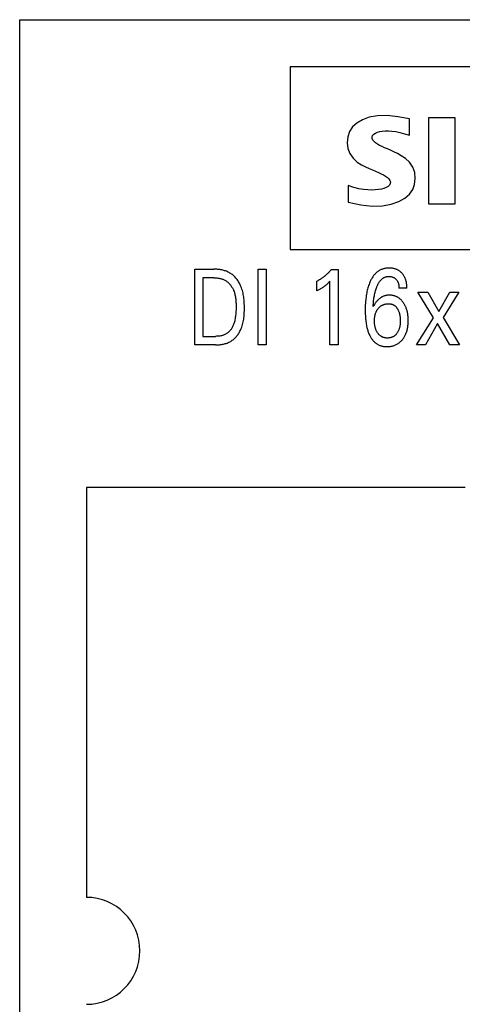
# Model space of a CAD drawing. Extents: x 0 to 594, y 0 to 420.
# Drawn here: x 229 to 239, y 325 to 347 of the extents above; entities that cross this region are included whole.
import ezdxf

# ---------------------------------------------------------------- set-up
doc = ezdxf.new("R2010")
doc.units = 0
doc.header["$LTSCALE"] = 32.67
doc.header["$MEASUREMENT"] = 0
doc.layers.add('10000_FRONT', color=7, linetype='CONTINUOUS')

msp = doc.modelspace()

# ---------------------------------------------------------------- linework, layer by layer
at = {"layer": '10000_FRONT', "color": 7, "linetype": 'Continuous'}
for p, q in [((229.20235, 222.40798), (229.20235, 347.40798)), ((229.20235, 347.40798), (269.20235, 347.40798)), ((230.20235, 347.40798), (230.20235, 347.40274)), ((235.27823, 346.35191), (235.27823, 342.24791)), ((250.18943, 346.35191), (235.27823, 346.35191)), ((237.0531, 345.21675), (236.89712, 345.1617)), ((237.23826, 345.24943), (237.0531, 345.21675)), ((237.45181, 345.25433), (237.23826, 345.24943)), ((237.69111, 345.22714), (237.45181, 345.25433)), ((237.95267, 345.18227), (237.69111, 345.22714)), ((238.38359, 345.20279), (238.38359, 343.27391)), ((238.97867, 345.20279), (238.38359, 345.20279)), ((238.97867, 343.27391), (238.97867, 345.20279)), ((236.67708, 345.00116), (236.6106, 344.89856)), ((236.77152, 345.08834), (236.67708, 345.00116)), ((236.89712, 345.1617), (236.77152, 345.08834)), ((237.95267, 344.81291), (237.95267, 345.18227)), ((236.56988, 344.77879), (236.55732, 344.64282)), ((236.6106, 344.89856), (236.56988, 344.77879)), ((237.11626, 344.77376), (237.12795, 344.8073)), ((237.1184, 344.73971), (237.11626, 344.77376)), ((237.12795, 344.8073), (237.15338, 344.83695)), ((237.15338, 344.83695), (237.19049, 344.86144)), ((237.19049, 344.86144), (237.23535, 344.88088)), ((237.23535, 344.88088), (237.28683, 344.8965)), ((237.28683, 344.8965), (237.34488, 344.90815)), ((237.34488, 344.90815), (237.40988, 344.91445)), ((237.40988, 344.91445), (237.48196, 344.91458)), ((237.48196, 344.91458), (237.56117, 344.90833)), ((237.56117, 344.90833), (237.64755, 344.8955)), ((237.64755, 344.8955), (237.74138, 344.8757)), ((237.74138, 344.8757), (237.843, 344.84827)), ((237.843, 344.84827), (237.95267, 344.81291)), ((236.55732, 344.64282), (236.57278, 344.51507)), ((237.13356, 344.70553), (237.1184, 344.73971)), ((237.15973, 344.67224), (237.13356, 344.70553)), ((237.19473, 344.64204), (237.15973, 344.67224)), ((237.23713, 344.61437), (237.19473, 344.64204)), ((237.2853, 344.58783), (237.23713, 344.61437)), ((237.33894, 344.56172), (237.2853, 344.58783)), ((237.3977, 344.53501), (237.33894, 344.56172)), ((236.57278, 344.51507), (236.61528, 344.40278)), ((236.61528, 344.40278), (236.68872, 344.29641)), ((237.46145, 344.50668), (237.3977, 344.53501)), ((237.53038, 344.47597), (237.46145, 344.50668)), ((237.60481, 344.44172), (237.53038, 344.47597)), ((237.6851, 344.40237), (237.60481, 344.44172)), ((237.77157, 344.35596), (237.6851, 344.40237)), ((237.8635, 344.29504), (237.77157, 344.35596)), ((236.68872, 344.29641), (236.78154, 344.21033)), ((236.78154, 344.21033), (236.8758, 344.15059)), ((236.8758, 344.15059), (236.96432, 344.10541)), ((236.96432, 344.10541), (237.04641, 344.06747)), ((237.95431, 344.20798), (237.8635, 344.29504)), ((238.02778, 344.09804), (237.95431, 344.20798)), ((238.07193, 343.97564), (238.02778, 344.09804)), ((237.04641, 344.06747), (237.12253, 344.03446)), ((237.12253, 344.03446), (237.19293, 344.00466)), ((237.19293, 344.00466), (237.25788, 343.97685)), ((237.25788, 343.97685), (237.31752, 343.95023)), ((237.31752, 343.95023), (237.37157, 343.92379)), ((237.37157, 343.92379), (237.4198, 343.89672)), ((237.4198, 343.89672), (237.4615, 343.86817)), ((238.08587, 343.84075), (238.07193, 343.97564)), ((236.57783, 343.68431), (236.57783, 343.31495)), ((236.70238, 343.641), (236.57783, 343.68431)), ((237.47581, 343.66656), (237.43311, 343.64139)), ((237.4615, 343.86817), (237.49455, 343.83638)), ((237.50697, 343.69755), (237.47581, 343.66656)), ((237.49455, 343.83638), (237.51746, 343.80119)), ((237.52396, 343.73235), (237.50697, 343.69755)), ((237.51746, 343.80119), (237.5274, 343.76655)), ((237.5274, 343.76655), (237.52396, 343.73235)), ((238.02789, 343.59562), (238.07079, 343.71023)), ((238.07079, 343.71023), (238.08587, 343.84075)), ((236.8175, 343.61195), (236.70238, 343.641)), ((236.92313, 343.5945), (236.8175, 343.61195)), ((237.01953, 343.58622), (236.92313, 343.5945)), ((237.10719, 343.58459), (237.01953, 343.58622)), ((237.1868, 343.58783), (237.10719, 343.58459)), ((237.25901, 343.5951), (237.1868, 343.58783)), ((237.32412, 343.60635), (237.25901, 343.5951)), ((237.38227, 343.62155), (237.32412, 343.60635)), ((237.43311, 343.64139), (237.38227, 343.62155)), ((237.85169, 343.40217), (237.95592, 343.49284)), ((237.95592, 343.49284), (238.02789, 343.59562)), ((236.57783, 343.31495), (236.86329, 343.24901)), ((236.86329, 343.24901), (237.1208, 343.22352)), ((237.1208, 343.22352), (237.34875, 343.23218)), ((237.34875, 343.23218), (237.54702, 343.26787)), ((237.54702, 343.26787), (237.71477, 343.3261)), ((237.71477, 343.3261), (237.85169, 343.40217)), ((238.38359, 343.27391), (238.97867, 343.27391)), ((235.27823, 342.24791), (250.18943, 342.24791)), ((233.13235, 340.10798), (233.13235, 341.80798)), ((233.13235, 341.80798), (233.56319, 341.80798)), ((233.58507, 341.80774), (233.56319, 341.80798)), ((233.60707, 341.80701), (233.58507, 341.80774)), ((233.62916, 341.80575), (233.60707, 341.80701)), ((233.65129, 341.80396), (233.62916, 341.80575)), ((233.67342, 341.80162), (233.65129, 341.80396)), ((233.69552, 341.79869), (233.67342, 341.80162)), ((233.71755, 341.79517), (233.69552, 341.79869)), ((233.73945, 341.79102), (233.71755, 341.79517)), ((233.76121, 341.78623), (233.73945, 341.79102)), ((233.78276, 341.78078), (233.76121, 341.78623)), ((233.80409, 341.77464), (233.78276, 341.78078)), ((233.82513, 341.7678), (233.80409, 341.77464)), ((233.84586, 341.76024), (233.82513, 341.7678)), ((233.86624, 341.75193), (233.84586, 341.76024)), ((233.88622, 341.74285), (233.86624, 341.75193)), ((233.90576, 341.73298), (233.88622, 341.74285)), ((233.92483, 341.7223), (233.90576, 341.73298)), ((233.94338, 341.71079), (233.92483, 341.7223)), ((233.96136, 341.69846), (233.94338, 341.71079)), ((233.97879, 341.68531), (233.96136, 341.69846)), ((233.99565, 341.6714), (233.97879, 341.68531)), ((234.01195, 341.65677), (233.99565, 341.6714)), ((234.55404, 340.10798), (234.55404, 341.80798)), ((234.55404, 341.80798), (234.74006, 341.80798)), ((234.74006, 341.80798), (234.74006, 340.10798)), ((236.07708, 341.67408), (236.06653, 341.66497)), ((236.08751, 341.68333), (236.07708, 341.67408)), ((236.09781, 341.69272), (236.08751, 341.68333)), ((236.10842, 341.70266), (236.09781, 341.69272)), ((236.11888, 341.71275), (236.10842, 341.70266)), ((236.1292, 341.72299), (236.11888, 341.71275)), ((236.13938, 341.73336), (236.1292, 341.72299)), ((236.14942, 341.74387), (236.13938, 341.73336)), ((236.15931, 341.75451), (236.14942, 341.74387)), ((236.16906, 341.76529), (236.15931, 341.75451)), ((236.17866, 341.77619), (236.16906, 341.76529)), ((236.18811, 341.78721), (236.17866, 341.77619)), ((236.19741, 341.79834), (236.18811, 341.78721)), ((236.19741, 341.79834), (236.35163, 341.79834)), ((236.35163, 341.79834), (236.35163, 340.10798)), ((237.16215, 341.67814), (237.15042, 341.6634)), ((237.17444, 341.69245), (237.16215, 341.67814)), ((237.18542, 341.70434), (237.17444, 341.69245)), ((237.19683, 341.71586), (237.18542, 341.70434)), ((237.20864, 341.72699), (237.19683, 341.71586)), ((237.22083, 341.73769), (237.20864, 341.72699)), ((237.23341, 341.74793), (237.22083, 341.73769)), ((237.24636, 341.75768), (237.23341, 341.74793)), ((237.25965, 341.76691), (237.24636, 341.75768)), ((237.27329, 341.7756), (237.25965, 341.76691)), ((237.28726, 341.78371), (237.27329, 341.7756)), ((237.30154, 341.79121), (237.28726, 341.78371)), ((237.31612, 341.79808), (237.30154, 341.79121)), ((237.33121, 341.80436), (237.31612, 341.79808)), ((237.34656, 341.80998), (237.33121, 341.80436)), ((237.36215, 341.81495), (237.34656, 341.80998)), ((237.37795, 341.81928), (237.36215, 341.81495)), ((237.39393, 341.823), (237.37795, 341.81928)), ((237.41006, 341.82611), (237.39393, 341.823)), ((237.4263, 341.82864), (237.41006, 341.82611)), ((237.44264, 341.83061), (237.4263, 341.82864)), ((237.45903, 341.83202), (237.44264, 341.83061)), ((237.47545, 341.83291), (237.45903, 341.83202)), ((237.49187, 341.83328), (237.47545, 341.83291)), ((237.50821, 341.83315), (237.49187, 341.83328)), ((237.52452, 341.83252), (237.50821, 341.83315)), ((237.54077, 341.83135), (237.52452, 341.83252)), ((237.55695, 341.82964), (237.54077, 341.83135)), ((237.57305, 341.82738), (237.55695, 341.82964)), ((237.58906, 341.82453), (237.57305, 341.82738)), ((237.60496, 341.8211), (237.58906, 341.82453)), ((237.61927, 341.81747), (237.60496, 341.8211)), ((237.63345, 341.81332), (237.61927, 341.81747)), ((237.64747, 341.80865), (237.63345, 341.81332)), ((237.66131, 341.80345), (237.64747, 341.80865)), ((237.67492, 341.79771), (237.66131, 341.80345)), ((237.68827, 341.79142), (237.67492, 341.79771)), ((237.70135, 341.78455), (237.68827, 341.79142)), ((237.71376, 341.77733), (237.70135, 341.78455)), ((237.72586, 341.76958), (237.71376, 341.77733)), ((237.73762, 341.76133), (237.72586, 341.76958)), ((237.74904, 341.75259), (237.73762, 341.76133)), ((237.76009, 341.74338), (237.74904, 341.75259)), ((237.77076, 341.73372), (237.76009, 341.74338)), ((237.78102, 341.72364), (237.77076, 341.73372)), ((237.79192, 341.71199), (237.78102, 341.72364)), ((237.8023, 341.69988), (237.79192, 341.71199)), ((237.81213, 341.68732), (237.8023, 341.69988)), ((237.82141, 341.67435), (237.81213, 341.68732)), ((237.83013, 341.661), (237.82141, 341.67435)), ((233.31837, 341.61521), (233.31837, 340.30075)), ((233.56319, 341.61521), (233.31837, 341.61521)), ((233.56319, 341.61521), (233.58008, 341.61501)), ((233.58008, 341.61501), (233.59708, 341.61438)), ((233.59708, 341.61438), (233.61413, 341.61332)), ((233.61413, 341.61332), (233.63122, 341.6118)), ((233.63122, 341.6118), (233.6483, 341.60981)), ((233.6483, 341.60981), (233.66534, 341.60734)), ((233.66534, 341.60734), (233.68231, 341.60435)), ((233.68231, 341.60435), (233.69917, 341.60085)), ((233.69917, 341.60085), (233.71587, 341.59681)), ((233.71587, 341.59681), (233.7324, 341.59221)), ((233.7324, 341.59221), (233.74871, 341.58704)), ((233.74871, 341.58704), (233.76477, 341.58128)), ((233.76477, 341.58128), (233.78054, 341.57492)), ((233.78054, 341.57492), (233.79598, 341.56793)), ((233.79598, 341.56793), (233.81107, 341.5603)), ((233.81107, 341.5603), (233.82577, 341.55201)), ((233.82577, 341.55201), (233.84003, 341.54306)), ((233.84003, 341.54306), (233.85321, 341.53388)), ((233.85321, 341.53388), (233.86597, 341.5241)), ((233.86597, 341.5241), (233.8783, 341.51376)), ((233.8783, 341.51376), (233.89021, 341.50288)), ((233.89021, 341.50288), (233.90169, 341.49149)), ((233.90169, 341.49149), (233.91275, 341.47963)), ((233.91275, 341.47963), (233.92338, 341.46733)), ((233.92338, 341.46733), (233.93359, 341.45461)), ((233.93359, 341.45461), (233.94336, 341.44151)), ((234.02769, 341.64145), (234.01195, 341.65677)), ((234.04286, 341.62548), (234.02769, 341.64145)), ((234.05746, 341.60892), (234.04286, 341.62548)), ((234.07149, 341.59179), (234.05746, 341.60892)), ((234.08494, 341.57415), (234.07149, 341.59179)), ((234.09781, 341.55602), (234.08494, 341.57415)), ((234.1101, 341.53746), (234.09781, 341.55602)), ((234.12181, 341.5185), (234.1101, 341.53746)), ((234.13293, 341.49919), (234.12181, 341.5185)), ((234.14346, 341.47957), (234.13293, 341.49919)), ((234.1534, 341.45967), (234.14346, 341.47957)), ((234.16274, 341.43954), (234.1534, 341.45967)), ((235.88276, 341.54238), (235.87163, 341.5369)), ((235.87163, 341.32485), (235.87163, 341.5369)), ((235.8938, 341.54803), (235.88276, 341.54238)), ((235.90476, 341.55383), (235.8938, 341.54803)), ((235.91563, 341.55978), (235.90476, 341.55383)), ((235.92641, 341.56589), (235.91563, 341.55978)), ((235.9371, 341.57214), (235.92641, 341.56589)), ((235.94771, 341.57854), (235.9371, 341.57214)), ((235.95822, 341.58509), (235.94771, 341.57854)), ((235.96865, 341.59178), (235.95822, 341.58509)), ((235.97898, 341.59861), (235.96865, 341.59178)), ((235.98922, 341.60557), (235.97898, 341.59861)), ((236.00062, 341.61357), (235.98922, 341.60557)), ((236.01191, 341.62173), (236.00062, 341.61357)), ((236.02308, 341.63006), (236.01191, 341.62173)), ((236.03412, 341.63856), (236.02308, 341.63006)), ((236.04505, 341.64721), (236.03412, 341.63856)), ((236.05585, 341.65601), (236.04505, 341.64721)), ((236.06653, 341.66497), (236.05585, 341.65601)), ((236.06787, 341.44283), (236.07777, 341.45063)), ((236.07777, 341.45063), (236.08753, 341.45858)), ((236.08753, 341.45858), (236.0961, 341.46578)), ((236.0961, 341.46578), (236.10456, 341.4731)), ((236.10456, 341.4731), (236.11291, 341.48054)), ((236.11291, 341.48054), (236.12213, 341.48898)), ((236.12213, 341.48898), (236.13123, 341.49756)), ((236.13123, 341.49756), (236.14022, 341.50624)), ((236.14022, 341.50624), (236.15494, 341.52087)), ((236.15494, 341.52087), (236.16946, 341.53569)), ((236.16946, 340.10798), (236.16946, 341.53569)), ((237.04672, 341.46566), (237.03771, 341.43993)), ((237.05641, 341.49116), (237.04672, 341.46566)), ((237.06681, 341.51642), (237.05641, 341.49116)), ((237.07441, 341.53366), (237.06681, 341.51642)), ((237.08238, 341.55074), (237.07441, 341.53366)), ((237.09074, 341.56764), (237.08238, 341.55074)), ((237.09953, 341.58432), (237.09074, 341.56764)), ((237.10875, 341.60076), (237.09953, 341.58432)), ((237.11842, 341.61691), (237.10875, 341.60076)), ((237.12858, 341.63276), (237.11842, 341.61691)), ((237.13924, 341.64827), (237.12858, 341.63276)), ((237.15042, 341.6634), (237.13924, 341.64827)), ((237.23496, 341.44477), (237.24076, 341.45721)), ((237.24076, 341.45721), (237.24685, 341.46951)), ((237.24685, 341.46951), (237.25325, 341.48164)), ((237.25325, 341.48164), (237.25997, 341.4936)), ((237.25997, 341.4936), (237.26705, 341.50537)), ((237.26705, 341.50537), (237.27448, 341.51692)), ((237.27448, 341.51692), (237.2823, 341.52824)), ((237.2823, 341.52824), (237.29053, 341.53931)), ((237.29053, 341.53931), (237.29684, 341.54728)), ((237.29684, 341.54728), (237.30339, 341.55508)), ((237.30339, 341.55508), (237.31016, 341.56269)), ((237.31016, 341.56269), (237.31716, 341.57009)), ((237.31716, 341.57009), (237.32439, 341.57726)), ((237.32439, 341.57726), (237.33185, 341.58416)), ((237.33185, 341.58416), (237.33955, 341.59078)), ((237.33955, 341.59078), (237.34747, 341.5971)), ((237.34747, 341.5971), (237.35562, 341.60308)), ((237.35562, 341.60308), (237.364, 341.60871)), ((237.364, 341.60871), (237.37261, 341.61397)), ((237.37261, 341.61397), (237.38145, 341.61883)), ((237.38145, 341.61883), (237.38997, 341.62301)), ((237.38997, 341.62301), (237.39868, 341.62683)), ((237.39868, 341.62683), (237.40755, 341.63027)), ((237.40755, 341.63027), (237.41658, 341.63336)), ((237.41658, 341.63336), (237.42573, 341.63608)), ((237.42573, 341.63608), (237.43499, 341.63845)), ((237.43499, 341.63845), (237.44435, 341.64046)), ((237.44435, 341.64046), (237.45378, 341.64213)), ((237.45378, 341.64213), (237.46326, 341.64344)), ((237.46326, 341.64344), (237.47279, 341.64441)), ((237.47279, 341.64441), (237.48233, 341.64504)), ((237.48233, 341.64504), (237.49187, 341.64533)), ((237.49187, 341.64533), (237.50275, 341.64525)), ((237.50275, 341.64525), (237.51359, 341.64472)), ((237.51359, 341.64472), (237.52439, 341.64374)), ((237.52439, 341.64374), (237.53512, 341.64229)), ((237.53512, 341.64229), (237.54577, 341.64037)), ((237.54577, 341.64037), (237.55634, 341.63797)), ((237.55634, 341.63797), (237.56584, 341.63536)), ((237.56584, 341.63536), (237.57523, 341.63234)), ((237.57523, 341.63234), (237.58446, 341.62889)), ((237.58446, 341.62889), (237.59352, 341.625)), ((237.59352, 341.625), (237.60236, 341.62067)), ((237.60236, 341.62067), (237.61096, 341.61588)), ((237.61096, 341.61588), (237.61915, 341.61072)), ((237.61915, 341.61072), (237.62706, 341.60514)), ((237.62706, 341.60514), (237.63468, 341.59915)), ((237.63468, 341.59915), (237.64201, 341.59279)), ((237.64201, 341.59279), (237.64902, 341.58609)), ((237.64902, 341.58609), (237.65572, 341.57907)), ((237.65572, 341.57907), (237.66168, 341.57224)), ((237.66168, 341.57224), (237.66735, 341.56517)), ((237.66735, 341.56517), (237.67272, 341.55787)), ((237.67272, 341.55787), (237.67778, 341.55036)), ((237.67778, 341.55036), (237.68253, 341.54266)), ((237.68253, 341.54266), (237.68696, 341.53478)), ((237.68696, 341.53478), (237.69106, 341.52672)), ((237.69106, 341.52672), (237.69516, 341.51778)), ((237.69516, 341.51778), (237.69888, 341.50867)), ((237.69888, 341.50867), (237.70223, 341.49942)), ((237.70223, 341.49942), (237.70523, 341.49003)), ((237.70523, 341.49003), (237.70789, 341.48053)), ((237.70789, 341.48053), (237.71023, 341.47094)), ((237.71023, 341.47094), (237.71227, 341.46126)), ((237.71227, 341.46126), (237.71454, 341.44822)), ((237.71454, 341.44822), (237.71633, 341.4351)), ((237.83827, 341.6473), (237.83013, 341.661)), ((237.84582, 341.63328), (237.83827, 341.6473)), ((237.85329, 341.61781), (237.84582, 341.63328)), ((237.86009, 341.60204), (237.85329, 341.61781)), ((237.86622, 341.58599), (237.86009, 341.60204)), ((237.87173, 341.56969), (237.86622, 341.58599)), ((237.87662, 341.55318), (237.87173, 341.56969)), ((237.88094, 341.53648), (237.87662, 341.55318)), ((237.88469, 341.51963), (237.88094, 341.53648)), ((237.88834, 341.50018), (237.88469, 341.51963)), ((237.89133, 341.48062), (237.88834, 341.50018)), ((237.89369, 341.46099), (237.89133, 341.48062)), ((237.89546, 341.44133), (237.89369, 341.46099)), ((233.94336, 341.44151), (233.95271, 341.42806)), ((233.95271, 341.42806), (233.96164, 341.41428)), ((233.96164, 341.41428), (233.97013, 341.40021)), ((233.97013, 341.40021), (233.97819, 341.38589)), ((233.97819, 341.38589), (233.98583, 341.37133)), ((233.98583, 341.37133), (233.99303, 341.35658)), ((233.99303, 341.35658), (233.9998, 341.34165)), ((233.9998, 341.34165), (234.00614, 341.32659)), ((234.00614, 341.32659), (234.01493, 341.30354)), ((234.01493, 341.30354), (234.02278, 341.28027)), ((234.02278, 341.28027), (234.02973, 341.25679)), ((234.02973, 341.25679), (234.03584, 341.23312)), ((234.03584, 341.23312), (234.04116, 341.20928)), ((234.17149, 341.41923), (234.16274, 341.43954)), ((234.18283, 341.39029), (234.17149, 341.41923)), ((234.19303, 341.36107), (234.18283, 341.39029)), ((234.20215, 341.3316), (234.19303, 341.36107)), ((234.21024, 341.30188), (234.20215, 341.3316)), ((234.21736, 341.27195), (234.21024, 341.30188)), ((234.22357, 341.24181), (234.21736, 341.27195)), ((234.22891, 341.21148), (234.22357, 341.24181)), ((235.87163, 341.32485), (235.8857, 341.33182)), ((235.8857, 341.33182), (235.89973, 341.3389)), ((235.89973, 341.3389), (235.9137, 341.34611)), ((235.9137, 341.34611), (235.9276, 341.35346)), ((235.9276, 341.35346), (235.94143, 341.36096)), ((235.94143, 341.36096), (235.95516, 341.36862)), ((235.95516, 341.36862), (235.9674, 341.37565)), ((235.9674, 341.37565), (235.97956, 341.38283)), ((235.97956, 341.38283), (235.99162, 341.39016)), ((235.99162, 341.39016), (236.00357, 341.39767)), ((236.00357, 341.39767), (236.01541, 341.40534)), ((236.01541, 341.40534), (236.02713, 341.4132)), ((236.02713, 341.4132), (236.03748, 341.42038)), ((236.03748, 341.42038), (236.04773, 341.42771)), ((236.04773, 341.42771), (236.05786, 341.43519)), ((236.05786, 341.43519), (236.06787, 341.44283)), ((236.98928, 341.24386), (236.98429, 341.21319)), ((236.99485, 341.27443), (236.98928, 341.24386)), ((237.00105, 341.30486), (236.99485, 341.27443)), ((237.00791, 341.33516), (237.00105, 341.30486)), ((237.01449, 341.36159), (237.00791, 341.33516)), ((237.02163, 341.38787), (237.01449, 341.36159)), ((237.02936, 341.41399), (237.02163, 341.38787)), ((237.03771, 341.43993), (237.02936, 341.41399)), ((237.16584, 341.21103), (237.17047, 341.23524)), ((237.17047, 341.23524), (237.17554, 341.25935)), ((237.17554, 341.25935), (237.18108, 341.28335)), ((237.18108, 341.28335), (237.18632, 341.30423)), ((237.18632, 341.30423), (237.19197, 341.325)), ((237.19197, 341.325), (237.19805, 341.34566)), ((237.19805, 341.34566), (237.20458, 341.36619)), ((237.20458, 341.36619), (237.21159, 341.38656)), ((237.21159, 341.38656), (237.2191, 341.40678)), ((237.2191, 341.40678), (237.22415, 341.41954)), ((237.22415, 341.41954), (237.22943, 341.43221)), ((237.22943, 341.43221), (237.23496, 341.44477)), ((237.48936, 341.22454), (237.47722, 341.22387)), ((237.50151, 341.22485), (237.48936, 341.22454)), ((237.51404, 341.2248), (237.50151, 341.22485)), ((237.52655, 341.22436), (237.51404, 341.2248)), ((237.53904, 341.22354), (237.52655, 341.22436)), ((237.71633, 341.4351), (237.71767, 341.42195)), ((237.71767, 341.42195), (237.71859, 341.40881)), ((237.71859, 341.40881), (237.71914, 341.3957)), ((237.71914, 341.3957), (237.71934, 341.38268)), ((237.89765, 341.38268), (237.71934, 341.38268)), ((237.89669, 341.4217), (237.89546, 341.44133)), ((237.89741, 341.40213), (237.89669, 341.4217)), ((237.89765, 341.38268), (237.89741, 341.40213)), ((238.49524, 340.71401), (238.13958, 341.29232)), ((238.13958, 341.29232), (238.36898, 341.29232)), ((238.36898, 341.29232), (238.61476, 340.85497)), ((238.61476, 340.85497), (238.8644, 341.29232)), ((239.06488, 341.29232), (238.70922, 340.72485)), ((238.8644, 341.29232), (239.06488, 341.29232)), ((234.04116, 341.20928), (234.04573, 341.18529)), ((234.04573, 341.18529), (234.0496, 341.16117)), ((234.0496, 341.16117), (234.05282, 341.13694)), ((234.05282, 341.13694), (234.05545, 341.11262)), ((234.05545, 341.11262), (234.05754, 341.08822)), ((234.05754, 341.08822), (234.05913, 341.06377)), ((234.05913, 341.06377), (234.06027, 341.03928)), ((234.06027, 341.03928), (234.06101, 341.01478)), ((234.06101, 341.01478), (234.06141, 340.99029)), ((234.23345, 341.18099), (234.22891, 341.21148)), ((234.23724, 341.15035), (234.23345, 341.18099)), ((234.24034, 341.11958), (234.23724, 341.15035)), ((234.24281, 341.0887), (234.24034, 341.11958)), ((234.24469, 341.05773), (234.24281, 341.0887)), ((234.24605, 341.02668), (234.24469, 341.05773)), ((234.24694, 340.99558), (234.24605, 341.02668)), ((236.96571, 341.0383), (236.96343, 340.99702)), ((236.96875, 341.07953), (236.96571, 341.0383)), ((236.97256, 341.1207), (236.96875, 341.07953)), ((236.97597, 341.15159), (236.97256, 341.1207)), ((236.97987, 341.18243), (236.97597, 341.15159)), ((236.98429, 341.21319), (236.97987, 341.18243)), ((237.1391, 340.97063), (237.14123, 341.00412)), ((237.14123, 341.00412), (237.14376, 341.03762)), ((237.14376, 341.03762), (237.14676, 341.07112)), ((237.14676, 341.07112), (237.15029, 341.10458)), ((237.15029, 341.10458), (237.15441, 341.13797)), ((237.16608, 341.01775), (237.15163, 340.99406)), ((237.15441, 341.13797), (237.15784, 341.16239)), ((237.15784, 341.16239), (237.16164, 341.18675)), ((237.16164, 341.18675), (237.16584, 341.21103)), ((237.18247, 341.04172), (237.16608, 341.01775)), ((237.19159, 341.05412), (237.18247, 341.04172)), ((237.20101, 341.06631), (237.19159, 341.05412)), ((237.21074, 341.07826), (237.20101, 341.06631)), ((237.22079, 341.08995), (237.21074, 341.07826)), ((237.23116, 341.10135), (237.22079, 341.08995)), ((237.24188, 341.11242), (237.23116, 341.10135)), ((237.25295, 341.12315), (237.24188, 341.11242)), ((237.26438, 341.13351), (237.25295, 341.12315)), ((237.27618, 341.14346), (237.26438, 341.13351)), ((237.28586, 341.15109), (237.27618, 341.14346)), ((237.29578, 341.15843), (237.28586, 341.15109)), ((237.30592, 341.16545), (237.29578, 341.15843)), ((237.31628, 341.17216), (237.30592, 341.16545)), ((237.32685, 341.17851), (237.31628, 341.17216)), ((237.33761, 341.18451), (237.32685, 341.17851)), ((237.34857, 341.19012), (237.33761, 341.18451)), ((237.35972, 341.19533), (237.34857, 341.19012)), ((237.34871, 341.0028), (237.35824, 341.00714)), ((237.35824, 341.00714), (237.36792, 341.01112)), ((237.37104, 341.20013), (237.35972, 341.19533)), ((237.36792, 341.01112), (237.37774, 341.01476)), ((237.38252, 341.2045), (237.37104, 341.20013)), ((237.37774, 341.01476), (237.38769, 341.01804)), ((237.39398, 341.20836), (237.38252, 341.2045)), ((237.38769, 341.01804), (237.39773, 341.02097)), ((237.40558, 341.2118), (237.39398, 341.20836)), ((237.39773, 341.02097), (237.40867, 341.02374)), ((237.41731, 341.21481), (237.40558, 341.2118)), ((237.40867, 341.02374), (237.41969, 341.0261)), ((237.42914, 341.21741), (237.41731, 341.21481)), ((237.41969, 341.0261), (237.43079, 341.02807)), ((237.44106, 341.21961), (237.42914, 341.21741)), ((237.43079, 341.02807), (237.44196, 341.02964)), ((237.45306, 341.22141), (237.44106, 341.21961)), ((237.44196, 341.02964), (237.45318, 341.03083)), ((237.46512, 341.22283), (237.45306, 341.22141)), ((237.45318, 341.03083), (237.46444, 341.03163)), ((237.46444, 341.03163), (237.47573, 341.03204)), ((237.47722, 341.22387), (237.46512, 341.22283)), ((237.47573, 341.03204), (237.48705, 341.03208)), ((237.48705, 341.03208), (237.4971, 341.03179)), ((237.4971, 341.03179), (237.50714, 341.03119)), ((237.50714, 341.03119), (237.51715, 341.03024)), ((237.51715, 341.03024), (237.5271, 341.02893)), ((237.5271, 341.02893), (237.53698, 341.02722)), ((237.53698, 341.02722), (237.54677, 341.0251)), ((237.55149, 341.22234), (237.53904, 341.22354)), ((237.54677, 341.0251), (237.55644, 341.02253)), ((237.56389, 341.22073), (237.55149, 341.22234)), ((237.55644, 341.02253), (237.56598, 341.01949)), ((237.57622, 341.21873), (237.56389, 341.22073)), ((237.56598, 341.01949), (237.57391, 341.01656)), ((237.57391, 341.01656), (237.58172, 341.01328)), ((237.58848, 341.21633), (237.57622, 341.21873)), ((237.58172, 341.01328), (237.5894, 341.00967)), ((237.60065, 341.21351), (237.58848, 341.21633)), ((237.5894, 341.00967), (237.59692, 341.00575)), ((237.59692, 341.00575), (237.60429, 341.00151)), ((237.61272, 341.21029), (237.60065, 341.21351)), ((237.62467, 341.20664), (237.61272, 341.21029)), ((237.63589, 341.2028), (237.62467, 341.20664)), ((237.64698, 341.19857), (237.63589, 341.2028)), ((237.65793, 341.19398), (237.64698, 341.19857)), ((237.66872, 341.18903), (237.65793, 341.19398)), ((237.67934, 341.18372), (237.66872, 341.18903)), ((237.68978, 341.17806), (237.67934, 341.18372)), ((237.70002, 341.17205), (237.68978, 341.17806)), ((237.71004, 341.16571), (237.70002, 341.17205)), ((237.71984, 341.15903), (237.71004, 341.16571)), ((237.7294, 341.15202), (237.71984, 341.15903)), ((237.73928, 341.14424), (237.7294, 341.15202)), ((237.74888, 341.13611), (237.73928, 341.14424)), ((237.75819, 341.12765), (237.74888, 341.13611)), ((237.76722, 341.11889), (237.75819, 341.12765)), ((237.77598, 341.10985), (237.76722, 341.11889)), ((237.78446, 341.10053), (237.77598, 341.10985)), ((237.79268, 341.09097), (237.78446, 341.10053)), ((237.80062, 341.08118), (237.79268, 341.09097)), ((237.8083, 341.07118), (237.80062, 341.08118)), ((237.81572, 341.06099), (237.8083, 341.07118)), ((237.82393, 341.04906), (237.81572, 341.06099)), ((237.8318, 341.03691), (237.82393, 341.04906)), ((237.83932, 341.02455), (237.8318, 341.03691)), ((237.84651, 341.01199), (237.83932, 341.02455)), ((237.85335, 340.99926), (237.84651, 341.01199)), ((234.05422, 340.80032), (234.05069, 340.76742)), ((234.05698, 340.83328), (234.05422, 340.80032)), ((234.05902, 340.86631), (234.05698, 340.83328)), ((234.06041, 340.89941), (234.05902, 340.86631)), ((234.06122, 340.93257), (234.06041, 340.89941)), ((234.06151, 340.96581), (234.06122, 340.93257)), ((234.06141, 340.99029), (234.06151, 340.96581)), ((234.24213, 340.7769), (234.24422, 340.80805)), ((234.24422, 340.80805), (234.24573, 340.83928)), ((234.24573, 340.83928), (234.24675, 340.87058)), ((234.24675, 340.87058), (234.24732, 340.90192)), ((234.24741, 340.96444), (234.24694, 340.99558)), ((234.24732, 340.90192), (234.24753, 340.93328)), ((234.24753, 340.93328), (234.24741, 340.96444)), ((236.96099, 340.91439), (236.96078, 340.87304)), ((236.96078, 340.87304), (236.96125, 340.82999)), ((236.96187, 340.95572), (236.96099, 340.91439)), ((236.96125, 340.82999), (236.96219, 340.79556)), ((236.96343, 340.99702), (236.96187, 340.95572)), ((236.96219, 340.79556), (236.96367, 340.76116)), ((237.14519, 340.98244), (237.1391, 340.97063)), ((237.15163, 340.99406), (237.14519, 340.98244)), ((237.18131, 340.77384), (237.18412, 340.78582)), ((237.18412, 340.78582), (237.18726, 340.79771)), ((237.18726, 340.79771), (237.19075, 340.80951)), ((237.19075, 340.80951), (237.1946, 340.82119)), ((237.1946, 340.82119), (237.19881, 340.83274)), ((237.19881, 340.83274), (237.2034, 340.84414)), ((237.2034, 340.84414), (237.20839, 340.85537)), ((237.20839, 340.85537), (237.21337, 340.86565)), ((237.21337, 340.86565), (237.2187, 340.87575)), ((237.2187, 340.87575), (237.22437, 340.88568)), ((237.22437, 340.88568), (237.23037, 340.8954)), ((237.23037, 340.8954), (237.2367, 340.90492)), ((237.2367, 340.90492), (237.24336, 340.91421)), ((237.24336, 340.91421), (237.25035, 340.92327)), ((237.25035, 340.92327), (237.25765, 340.93208)), ((237.25765, 340.93208), (237.2647, 340.94)), ((237.2647, 340.94), (237.27202, 340.94768)), ((237.27202, 340.94768), (237.27959, 340.9551)), ((237.27959, 340.9551), (237.28743, 340.96223)), ((237.28743, 340.96223), (237.29552, 340.96907)), ((237.29552, 340.96907), (237.30386, 340.9756)), ((237.30386, 340.9756), (237.31244, 340.98179)), ((237.31244, 340.98179), (237.32127, 340.98763)), ((237.32127, 340.98763), (237.33021, 340.99305)), ((237.33021, 340.99305), (237.33936, 340.9981)), ((237.33936, 340.9981), (237.34871, 341.0028)), ((237.60429, 341.00151), (237.61147, 340.99699)), ((237.61147, 340.99699), (237.61847, 340.99218)), ((237.61847, 340.99218), (237.62526, 340.98709)), ((237.62526, 340.98709), (237.63184, 340.98174)), ((237.63184, 340.98174), (237.63954, 340.9749)), ((237.63954, 340.9749), (237.64691, 340.9677)), ((237.64691, 340.9677), (237.65396, 340.96019)), ((237.65396, 340.96019), (237.66069, 340.95239)), ((237.66069, 340.95239), (237.66711, 340.94432)), ((237.66711, 340.94432), (237.67324, 340.93602)), ((237.67324, 340.93602), (237.67908, 340.92751)), ((237.67908, 340.92751), (237.68464, 340.91883)), ((237.68464, 340.91883), (237.69073, 340.90858)), ((237.69073, 340.90858), (237.69646, 340.89815)), ((237.69646, 340.89815), (237.70184, 340.88753)), ((237.70184, 340.88753), (237.70688, 340.87676)), ((237.70688, 340.87676), (237.71158, 340.86583)), ((237.71158, 340.86583), (237.71594, 340.85477)), ((237.71594, 340.85477), (237.71998, 340.84359)), ((237.71998, 340.84359), (237.72406, 340.83114)), ((237.72406, 340.83114), (237.72776, 340.81857)), ((237.72776, 340.81857), (237.73111, 340.80589)), ((237.73111, 340.80589), (237.73411, 340.79313)), ((237.73411, 340.79313), (237.73678, 340.78029)), ((237.85984, 340.98634), (237.85335, 340.99926)), ((237.866, 340.97327), (237.85984, 340.98634)), ((237.87182, 340.96004), (237.866, 340.97327)), ((237.8773, 340.94667), (237.87182, 340.96004)), ((237.88353, 340.9302), (237.8773, 340.94667)), ((237.88926, 340.91355), (237.88353, 340.9302)), ((237.89452, 340.89674), (237.88926, 340.91355)), ((237.89933, 340.87979), (237.89452, 340.89674)), ((237.90369, 340.86272), (237.89933, 340.87979)), ((237.90762, 340.84554), (237.90369, 340.86272)), ((237.91113, 340.82827), (237.90762, 340.84554)), ((237.91425, 340.81093), (237.91113, 340.82827)), ((237.91747, 340.79013), (237.91425, 340.81093)), ((237.92017, 340.76926), (237.91747, 340.79013)), ((234.00595, 340.56906), (233.99895, 340.55092)), ((234.01236, 340.58743), (234.00595, 340.56906)), ((234.01824, 340.60597), (234.01236, 340.58743)), ((234.02471, 340.62865), (234.01824, 340.60597)), ((234.03049, 340.65149), (234.02471, 340.62865)), ((234.03564, 340.67448), (234.03049, 340.65149)), ((234.04019, 340.69759), (234.03564, 340.67448)), ((234.04418, 340.7208), (234.04019, 340.69759)), ((234.04767, 340.74408), (234.04418, 340.7208)), ((234.05069, 340.76742), (234.04767, 340.74408)), ((234.1971, 340.53332), (234.2061, 340.56302)), ((234.2061, 340.56302), (234.21401, 340.59298)), ((234.21401, 340.59298), (234.22088, 340.62317)), ((234.22088, 340.62317), (234.2268, 340.65357)), ((234.2268, 340.65357), (234.23181, 340.68417)), ((234.23181, 340.68417), (234.236, 340.71494)), ((234.236, 340.71494), (234.23941, 340.74585)), ((234.23941, 340.74585), (234.24213, 340.7769)), ((236.96367, 340.76116), (236.96575, 340.72678)), ((236.96575, 340.72678), (236.96849, 340.69246)), ((236.96849, 340.69246), (236.97192, 340.65818)), ((236.97192, 340.65818), (236.9751, 340.6317)), ((236.9751, 340.6317), (236.97875, 340.60527)), ((236.97875, 340.60527), (236.98292, 340.57891)), ((236.98292, 340.57891), (236.98763, 340.55266)), ((237.16898, 340.65136), (237.16918, 340.66722)), ((237.1691, 340.63585), (237.16898, 340.65136)), ((237.16954, 340.62036), (237.1691, 340.63585)), ((237.16918, 340.66722), (237.16974, 340.68308)), ((237.17033, 340.60488), (237.16954, 340.62036)), ((237.16974, 340.68308), (237.17069, 340.69892)), ((237.17148, 340.58944), (237.17033, 340.60488)), ((237.17069, 340.69892), (237.17204, 340.71472)), ((237.173, 340.57402), (237.17148, 340.58944)), ((237.17204, 340.71472), (237.17383, 340.73047)), ((237.17491, 340.55865), (237.173, 340.57402)), ((237.17383, 340.73047), (237.17608, 340.74617)), ((237.17608, 340.74617), (237.17883, 340.7618)), ((237.17883, 340.7618), (237.18131, 340.77384)), ((237.73678, 340.78029), (237.73913, 340.76738)), ((237.73913, 340.76738), (237.74118, 340.75443)), ((237.74118, 340.75443), (237.74345, 340.73735)), ((237.74421, 340.57317), (237.74231, 340.55762)), ((237.74345, 340.73735), (237.74525, 340.72021)), ((237.74571, 340.58876), (237.74421, 340.57317)), ((237.74525, 340.72021), (237.74661, 340.70303)), ((237.74685, 340.60438), (237.74571, 340.58876)), ((237.74661, 340.70303), (237.74754, 340.68582)), ((237.74764, 340.62003), (237.74685, 340.60438)), ((237.74754, 340.68582), (237.74808, 340.66859)), ((237.7481, 340.63569), (237.74764, 340.62003)), ((237.74808, 340.66859), (237.74825, 340.65136)), ((237.74825, 340.65136), (237.7481, 340.63569)), ((237.92236, 340.74834), (237.92017, 340.76926)), ((237.92117, 340.54765), (237.92318, 340.5688)), ((237.92407, 340.72738), (237.92236, 340.74834)), ((237.92318, 340.5688), (237.9247, 340.59001)), ((237.92531, 340.70637), (237.92407, 340.72738)), ((237.9247, 340.59001), (237.92575, 340.61124)), ((237.92612, 340.68534), (237.92531, 340.70637)), ((237.92575, 340.61124), (237.92637, 340.6325)), ((237.92657, 340.65376), (237.92612, 340.68534)), ((237.92637, 340.6325), (237.92657, 340.65376)), ((238.11355, 340.10798), (238.49524, 340.71401)), ((238.58777, 340.5875), (238.31789, 340.10798)), ((238.85958, 340.10798), (238.58777, 340.5875)), ((238.70922, 340.72485), (239.0803, 340.10798)), ((233.80995, 340.34221), (233.79612, 340.33607)), ((233.82351, 340.34889), (233.80995, 340.34221)), ((233.83678, 340.35612), (233.82351, 340.34889)), ((233.84973, 340.36388), (233.83678, 340.35612)), ((233.86232, 340.3722), (233.84973, 340.36388)), ((233.87452, 340.38107), (233.86232, 340.3722)), ((233.88625, 340.39045), (233.87452, 340.38107)), ((233.89755, 340.40034), (233.88625, 340.39045)), ((233.90842, 340.41072), (233.89755, 340.40034)), ((233.91886, 340.42155), (233.90842, 340.41072)), ((233.92884, 340.43281), (233.91886, 340.42155)), ((233.93837, 340.44446), (233.92884, 340.43281)), ((233.94744, 340.45648), (233.93837, 340.44446)), ((233.95604, 340.46883), (233.94744, 340.45648)), ((233.96416, 340.48148), (233.95604, 340.46883)), ((233.97397, 340.49827), (233.96416, 340.48148)), ((233.983, 340.51548), (233.97397, 340.49827)), ((233.99132, 340.53304), (233.983, 340.51548)), ((233.99895, 340.55092), (233.99132, 340.53304)), ((234.09362, 340.32857), (234.10581, 340.34567)), ((234.10581, 340.34567), (234.11745, 340.36319)), ((234.11745, 340.36319), (234.12853, 340.38108)), ((234.12853, 340.38108), (234.13906, 340.3993)), ((234.13906, 340.3993), (234.14903, 340.41782)), ((234.14903, 340.41782), (234.15844, 340.4366)), ((234.15844, 340.4366), (234.16729, 340.4556)), ((234.16729, 340.4556), (234.17556, 340.47478)), ((234.17556, 340.47478), (234.18695, 340.5039)), ((234.18695, 340.5039), (234.1971, 340.53332)), ((236.98763, 340.55266), (236.99292, 340.52651)), ((236.99292, 340.52651), (236.99881, 340.50051)), ((236.99881, 340.50051), (237.00533, 340.47465)), ((237.00533, 340.47465), (237.01074, 340.45511)), ((237.01074, 340.45511), (237.01655, 340.43568)), ((237.01655, 340.43568), (237.02278, 340.41639)), ((237.02278, 340.41639), (237.02946, 340.39724)), ((237.02946, 340.39724), (237.03661, 340.37825)), ((237.03661, 340.37825), (237.04423, 340.35945)), ((237.04423, 340.35945), (237.05237, 340.34084)), ((237.05237, 340.34084), (237.06102, 340.32244)), ((237.17722, 340.54332), (237.17491, 340.55865)), ((237.17963, 340.52979), (237.17722, 340.54332)), ((237.18238, 340.51633), (237.17963, 340.52979)), ((237.1855, 340.50294), (237.18238, 340.51633)), ((237.189, 340.48965), (237.1855, 340.50294)), ((237.1929, 340.47648), (237.189, 340.48965)), ((237.19721, 340.46344), (237.1929, 340.47648)), ((237.20196, 340.45055), (237.19721, 340.46344)), ((237.20608, 340.44036), (237.20196, 340.45055)), ((237.21049, 340.43029), (237.20608, 340.44036)), ((237.2152, 340.42035), (237.21049, 340.43029)), ((237.2202, 340.41055), (237.2152, 340.42035)), ((237.22549, 340.40091), (237.2202, 340.41055)), ((237.23109, 340.39144), (237.22549, 340.40091)), ((237.23699, 340.38214), (237.23109, 340.39144)), ((237.24319, 340.37304), (237.23699, 340.38214)), ((237.24949, 340.36443), (237.24319, 340.37304)), ((237.25608, 340.35602), (237.24949, 340.36443)), ((237.26295, 340.34786), (237.25608, 340.35602)), ((237.27013, 340.33996), (237.26295, 340.34786)), ((237.65279, 340.34511), (237.64592, 340.33769)), ((237.65939, 340.35276), (237.65279, 340.34511)), ((237.66572, 340.36064), (237.65939, 340.35276)), ((237.67404, 340.37184), (237.66572, 340.36064)), ((237.68024, 340.38089), (237.67404, 340.37184)), ((237.68614, 340.39013), (237.68024, 340.38089)), ((237.69174, 340.39956), (237.68614, 340.39013)), ((237.69704, 340.40915), (237.69174, 340.39956)), ((237.70204, 340.41889), (237.69704, 340.40915)), ((237.70674, 340.42878), (237.70204, 340.41889)), ((237.71115, 340.4388), (237.70674, 340.42878)), ((237.71527, 340.44895), (237.71115, 340.4388)), ((237.72004, 340.46188), (237.71527, 340.44895)), ((237.72437, 340.47497), (237.72004, 340.46188)), ((237.72828, 340.4882), (237.72437, 340.47497)), ((237.73178, 340.50155), (237.72828, 340.4882)), ((237.73488, 340.515), (237.73178, 340.50155)), ((237.73762, 340.52853), (237.73488, 340.515)), ((237.74001, 340.54212), (237.73762, 340.52853)), ((237.74231, 340.55762), (237.74001, 340.54212)), ((237.86073, 340.32597), (237.86809, 340.34158)), ((237.86809, 340.34158), (237.87551, 340.35878)), ((237.87551, 340.35878), (237.88233, 340.37623)), ((237.88233, 340.37623), (237.88858, 340.39388)), ((237.88858, 340.39388), (237.89428, 340.41173)), ((237.89428, 340.41173), (237.89945, 340.42975)), ((237.89945, 340.42975), (237.90411, 340.4479)), ((237.90411, 340.4479), (237.90826, 340.46618)), ((237.90826, 340.46618), (237.91195, 340.48455)), ((237.91195, 340.48455), (237.91558, 340.50551)), ((237.91558, 340.50551), (237.91864, 340.52654)), ((237.91864, 340.52654), (237.92117, 340.54765)), ((233.31837, 340.30075), (233.60078, 340.30075)), ((233.62004, 340.30102), (233.60078, 340.30075)), ((233.63932, 340.30183), (233.62004, 340.30102)), ((233.65857, 340.30325), (233.63932, 340.30183)), ((233.67778, 340.30531), (233.65857, 340.30325)), ((233.6969, 340.30805), (233.67778, 340.30531)), ((233.71589, 340.31152), (233.6969, 340.30805)), ((233.73474, 340.31577), (233.71589, 340.31152)), ((233.7324, 340.11784), (233.75443, 340.12159)), ((233.75339, 340.32083), (233.73474, 340.31577)), ((233.76781, 340.32538), (233.75339, 340.32083)), ((233.75443, 340.12159), (233.77632, 340.12601)), ((233.78207, 340.33046), (233.76781, 340.32538)), ((233.77632, 340.12601), (233.79802, 340.13112)), ((233.79612, 340.33607), (233.78207, 340.33046)), ((233.79802, 340.13112), (233.8195, 340.13694)), ((233.8195, 340.13694), (233.8407, 340.1435)), ((233.8407, 340.1435), (233.86158, 340.15082)), ((233.86158, 340.15082), (233.8821, 340.15893)), ((233.8821, 340.15893), (233.90221, 340.16784)), ((233.90221, 340.16784), (233.92188, 340.17759)), ((233.92188, 340.17759), (233.94104, 340.1882)), ((233.94104, 340.1882), (233.95966, 340.19968)), ((233.95966, 340.19968), (233.97666, 340.21131)), ((233.97666, 340.21131), (233.99315, 340.22371)), ((233.99315, 340.22371), (234.0091, 340.23683)), ((234.0091, 340.23683), (234.02453, 340.25063)), ((234.02453, 340.25063), (234.03943, 340.26508)), ((234.03943, 340.26508), (234.05378, 340.28014)), ((234.05378, 340.28014), (234.06761, 340.29577)), ((234.06761, 340.29577), (234.08089, 340.31193)), ((234.08089, 340.31193), (234.09362, 340.32857)), ((237.06102, 340.32244), (237.06875, 340.30709)), ((237.06875, 340.30709), (237.07689, 340.29194)), ((237.07689, 340.29194), (237.08544, 340.27702)), ((237.08544, 340.27702), (237.09443, 340.26237)), ((237.09443, 340.26237), (237.10387, 340.24801)), ((237.10387, 340.24801), (237.11377, 340.23398)), ((237.11377, 340.23398), (237.12416, 340.22032)), ((237.12416, 340.22032), (237.13504, 340.20706)), ((237.13504, 340.20706), (237.14644, 340.19424)), ((237.14644, 340.19424), (237.15837, 340.18188)), ((237.15837, 340.18188), (237.16847, 340.1722)), ((237.16847, 340.1722), (237.17891, 340.16287)), ((237.17891, 340.16287), (237.18968, 340.1539)), ((237.18968, 340.1539), (237.20077, 340.14533)), ((237.20077, 340.14533), (237.21216, 340.13715)), ((237.21216, 340.13715), (237.22383, 340.12939)), ((237.22383, 340.12939), (237.23577, 340.12208)), ((237.23577, 340.12208), (237.24796, 340.11521)), ((237.27759, 340.33234), (237.27013, 340.33996)), ((237.28535, 340.32504), (237.27759, 340.33234)), ((237.29341, 340.31807), (237.28535, 340.32504)), ((237.30177, 340.31146), (237.29341, 340.31807)), ((237.30905, 340.30618), (237.30177, 340.31146)), ((237.31654, 340.30119), (237.30905, 340.30618)), ((237.32421, 340.29647), (237.31654, 340.30119)), ((237.33205, 340.29205), (237.32421, 340.29647)), ((237.34006, 340.28792), (237.33205, 340.29205)), ((237.34821, 340.2841), (237.34006, 340.28792)), ((237.3565, 340.28059), (237.34821, 340.2841)), ((237.3649, 340.27739), (237.3565, 340.28059)), ((237.37342, 340.27451), (237.3649, 340.27739)), ((237.38372, 340.27151), (237.37342, 340.27451)), ((237.39413, 340.26895), (237.38372, 340.27151)), ((237.40464, 340.26683), (237.39413, 340.26895)), ((237.41524, 340.26513), (237.40464, 340.26683)), ((237.42591, 340.26384), (237.41524, 340.26513)), ((237.43662, 340.26293), (237.42591, 340.26384)), ((237.44737, 340.26239), (237.43662, 340.26293)), ((237.45813, 340.2622), (237.44737, 340.26239)), ((237.46901, 340.26236), (237.45813, 340.2622)), ((237.47988, 340.26287), (237.46901, 340.26236)), ((237.49071, 340.26376), (237.47988, 340.26287)), ((237.50149, 340.26505), (237.49071, 340.26376)), ((237.51221, 340.26673), (237.50149, 340.26505)), ((237.52284, 340.26884), (237.51221, 340.26673)), ((237.53338, 340.27138), (237.52284, 340.26884)), ((237.54381, 340.27438), (237.53338, 340.27138)), ((237.55235, 340.27722), (237.54381, 340.27438)), ((237.5608, 340.28037), (237.55235, 340.27722)), ((237.56912, 340.28383), (237.5608, 340.28037)), ((237.57731, 340.2876), (237.56912, 340.28383)), ((237.58535, 340.29168), (237.57731, 340.2876)), ((237.59324, 340.29605), (237.58535, 340.29168)), ((237.60095, 340.30072), (237.59324, 340.29605)), ((237.60846, 340.30568), (237.60095, 340.30072)), ((237.61578, 340.31093), (237.60846, 340.30568)), ((237.62372, 340.31714), (237.61578, 340.31093)), ((237.63139, 340.32369), (237.62372, 340.31714)), ((237.63879, 340.33055), (237.63139, 340.32369)), ((237.64592, 340.33769), (237.63879, 340.33055)), ((237.65547, 340.11495), (237.66979, 340.12226)), ((237.66979, 340.12226), (237.6838, 340.13011)), ((237.6838, 340.13011), (237.69749, 340.1385)), ((237.69749, 340.1385), (237.71105, 340.1476)), ((237.71105, 340.1476), (237.72424, 340.15722)), ((237.72424, 340.15722), (237.73705, 340.16736)), ((237.73705, 340.16736), (237.74946, 340.17799)), ((237.74946, 340.17799), (237.76147, 340.18908)), ((237.76147, 340.18908), (237.77307, 340.2006)), ((237.77307, 340.2006), (237.78425, 340.21253)), ((237.78425, 340.21253), (237.795, 340.22485)), ((237.795, 340.22485), (237.80589, 340.23827)), ((237.80589, 340.23827), (237.81628, 340.25206)), ((237.81628, 340.25206), (237.82618, 340.26622)), ((237.82618, 340.26622), (237.83558, 340.28071)), ((237.83558, 340.28071), (237.84447, 340.29552)), ((237.84447, 340.29552), (237.85285, 340.31061)), ((237.85285, 340.31061), (237.86073, 340.32597)), ((233.59982, 340.10798), (233.13235, 340.10798)), ((233.59982, 340.10798), (233.62174, 340.10824)), ((233.62174, 340.10824), (233.64379, 340.10901)), ((233.64379, 340.10901), (233.66593, 340.11034)), ((233.66593, 340.11034), (233.68811, 340.11223)), ((233.68811, 340.11223), (233.71028, 340.11473)), ((233.71028, 340.11473), (233.7324, 340.11784)), ((234.74006, 340.10798), (234.55404, 340.10798)), ((236.35163, 340.10798), (236.16946, 340.10798)), ((237.24796, 340.11521), (237.2604, 340.10883)), ((237.2604, 340.10883), (237.27306, 340.10293)), ((237.27306, 340.10293), (237.28592, 340.09754)), ((237.28592, 340.09754), (237.29962, 340.09245)), ((237.29962, 340.09245), (237.3135, 340.08793)), ((237.3135, 340.08793), (237.32755, 340.08394)), ((237.32755, 340.08394), (237.34176, 340.08048)), ((237.34176, 340.08048), (237.35609, 340.07753)), ((237.35609, 340.07753), (237.37054, 340.07506)), ((237.37054, 340.07506), (237.38507, 340.07307)), ((237.38507, 340.07307), (237.39967, 340.07152)), ((237.39967, 340.07152), (237.41432, 340.07041)), ((237.41432, 340.07041), (237.429, 340.06972)), ((237.429, 340.06972), (237.44367, 340.06943)), ((237.44367, 340.06943), (237.46101, 340.06958)), ((237.46101, 340.06958), (237.47832, 340.07027)), ((237.47832, 340.07027), (237.49556, 340.07152)), ((237.49556, 340.07152), (237.51274, 340.07335)), ((237.51274, 340.07335), (237.52982, 340.07577)), ((237.52982, 340.07577), (237.5468, 340.07879)), ((237.5468, 340.07879), (237.56366, 340.08243)), ((237.56366, 340.08243), (237.58038, 340.0867)), ((237.58038, 340.0867), (237.59578, 340.09124)), ((237.59578, 340.09124), (237.61101, 340.09634)), ((237.61101, 340.09634), (237.62606, 340.10199)), ((237.62606, 340.10199), (237.64089, 340.1082)), ((237.64089, 340.1082), (237.65547, 340.11495)), ((238.31789, 340.10798), (238.11355, 340.10798)), ((239.0803, 340.10798), (238.85958, 340.10798)), ((230.70235, 336.90798), (230.70235, 327.70798)), ((239.20235, 336.90798), (230.70235, 336.90798))]:
    msp.add_line(p, q, dxfattribs=at)
msp.add_arc((230.70235, 326.50798), 1.2, 270, 90, dxfattribs=at)

doc.saveas('drawing.dxf')
